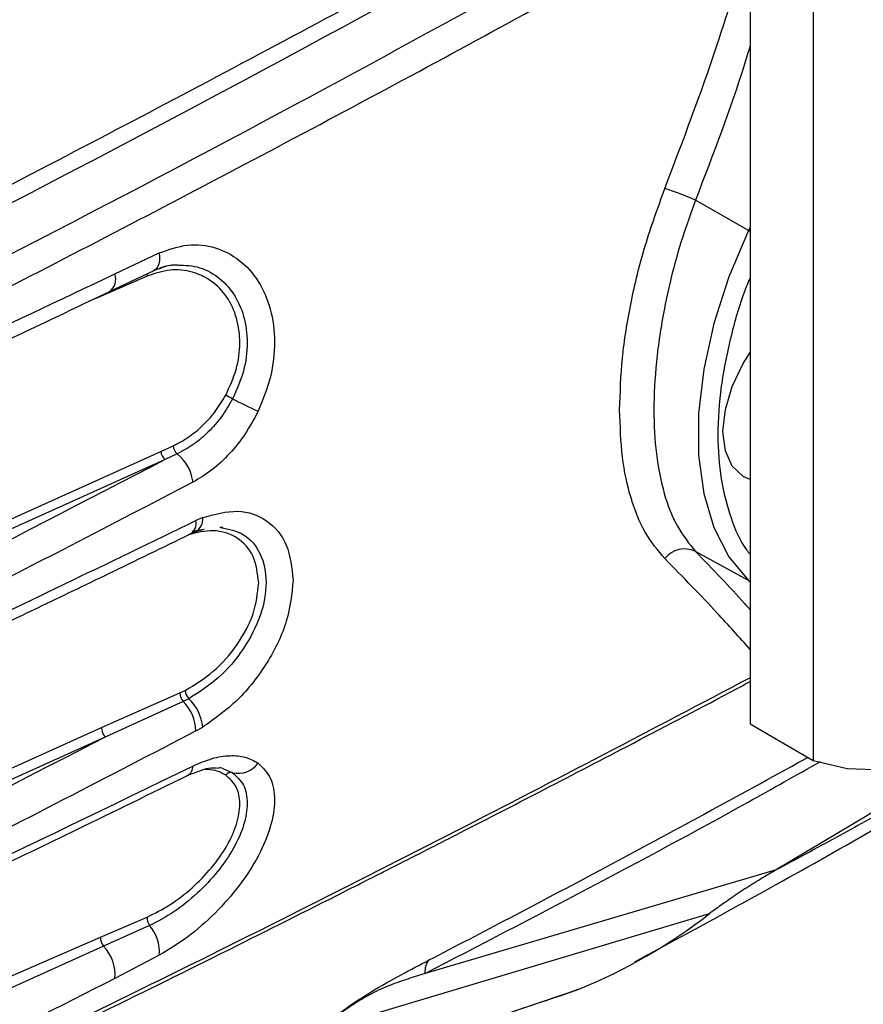
# Model space of a CAD drawing. Extents: x 16.5 to 113.1, y 4.4 to 84.6.
# Drawn here: x 26.2 to 27.9, y 7.4 to 9.5 of the extents above; entities that cross this region are included whole.
import ezdxf

# ---------------------------------------------------------------- set-up
doc = ezdxf.new("R2010")
doc.units = 0
doc.header["$MEASUREMENT"] = 0
doc.layers.add('OBJECT', color=7, linetype='CONTINUOUS')

msp = doc.modelspace()

# ---------------------------------------------------------------- linework, layer by layer
at = {"layer": 'OBJECT'}
for p, q in [((27.6931, 15.3273), (27.6931, 8.0008)), ((27.826, 15.2505), (27.826, 7.924)), ((27.6896, 9.0377), (27.5783, 9.1016)), ((27.6931, 9.0451), (27.6896, 9.0377)), ((27.6931, 9.0358), (27.6896, 9.0377)), ((26.3576, 8.9466), (26.451, 8.9906)), ((26.4258, 8.9421), (26.3277, 8.8993)), ((26.3467, 8.9097), (26.4402, 8.9539)), ((26.3277, 8.8993), (26.3026, 8.8887)), ((24.3839, 7.6391), (26.4544, 8.5737)), ((26.4544, 8.5737), (26.4802, 8.5853)), ((26.4888, 8.5682), (26.4634, 8.5564)), ((26.4634, 8.5564), (24.3929, 7.6218)), ((26.5424, 8.4344), (26.5283, 8.4281)), ((26.5164, 8.4001), (26.5271, 8.4049)), ((26.5206, 8.4062), (26.5457, 8.4104)), ((26.5271, 8.4049), (26.5457, 8.4104)), ((26.5787, 8.4143), (26.5849, 8.4144)), ((27.6896, 8.3024), (27.5783, 8.3635)), ((27.6931, 8.3008), (27.6896, 8.3024)), ((27.6896, 8.3024), (27.6931, 8.299)), ((26.4944, 8.0659), (26.5057, 8.0712)), ((26.3295, 7.993), (26.4944, 8.0659)), ((26.5132, 8.0539), (26.5013, 8.048)), ((26.5013, 8.048), (26.3385, 7.9734)), ((24.3949, 7.1239), (26.3295, 7.993)), ((26.5283, 7.986), (26.5424, 7.9939)), ((27.6931, 8.0008), (27.826, 7.924)), ((28.2448, 7.9915), (27.7482, 7.6939)), ((26.3385, 7.9734), (24.4039, 7.104)), ((26.5851, 7.9072), (26.6053, 7.8984)), ((26.4583, 7.882), (26.4634, 7.8841)), ((26.4544, 7.8801), (26.453, 7.8795)), ((27.7482, 7.6939), (27.0102, 7.4765)), ((26.3277, 7.5529), (26.4258, 7.595)), ((26.7865, 7.3572), (27.608, 7.6022)), ((26.4308, 7.577), (26.3337, 7.5335)), ((26.1113, 7.4587), (26.3277, 7.5529)), ((26.3337, 7.5335), (26.12, 7.4369)), ((26.451, 7.5147), (26.3576, 7.466)), ((27.0102, 7.4765), (27.0101, 7.4765)), ((26.5904, 7.1927), (27.333, 7.4434)), ((27.333, 7.4434), (27.323, 7.4398))]:
    msp.add_line(p, q, dxfattribs=at)
at = {"layer": 'OBJECT', "flags": 128}
for points in [[(27.6896, 9.0377), (27.6486, 8.9404), (27.617, 8.8426), (27.5957, 8.7462), (27.5849, 8.6533), (27.5849, 8.5658), (27.5957, 8.4854), (27.617, 8.4137), (27.6486, 8.3523), (27.6896, 8.3024)], [(26.451, 8.9906), (26.4519, 8.9824), (26.4517, 8.9747), (26.4504, 8.9679), (26.4482, 8.9621), (26.445, 8.9576), (26.4409, 8.9543), (26.4386, 8.9533)], [(27.6931, 8.5147), (27.6787, 8.521), (27.6556, 8.5424), (27.6411, 8.5745), (27.6361, 8.6151), (27.6411, 8.6614), (27.6556, 8.7103), (27.6787, 8.7584), (27.6931, 8.7813)], [(27.826, 7.924), (27.8969, 7.9073), (27.9734, 7.9042), (28.0544, 7.9149), (28.1385, 7.9391), (28.2246, 7.9765), (28.3113, 8.0266), (28.3974, 8.0886), (28.4816, 8.1615), (28.5625, 8.2443), (28.639, 8.3357), (28.7099, 8.4343)]]:
    msp.add_lwpolyline(points, dxfattribs=at)
at = {"layer": 'OBJECT'}
for centre, radius, start, end in [((27.3108, 8.4931), 0.6647, 66.2701, 72.2065), ((26.3282, 8.9355), 0.0314, 303.7295, 20.6379), ((26.4428, 8.9452), 0.0172, 173.6529, 190.27), ((26.3191, 8.1675), 0.5904, 61.003, 62.5876), ((33.2825, 22.3593), 15.2185, 243.9754, 244.19972), ((26.4816, 8.5767), 0.0273, 186.2972, 228.2305), ((26.5076, 8.5883), 0.0275, 186.2695, 227.0522), ((26.4337, 8.4984), 0.089, 6.7591, 51.6737), ((26.5025, 8.4226), 0.0264, 299.1315, 11.9274), ((26.5134, 8.4308), 0.0293, 297.5373, 7.1433), ((27.5556, 8.3162), 0.0525, 64.3881, 142.4548), ((26.535, 8.0736), 0.0294, 184.6488, 222.1161), ((26.5216, 8.066), 0.0271, 180.2768, 221.6573), ((26.4486, 7.9853), 0.0942, 5.2108, 46.6737), ((26.4405, 7.9847), 0.0877, 0.8239, 46.1661), ((26.3563, 7.9934), 0.0268, 180.8628, 228.3891), ((26.4996, 7.912), 0.0224, 297.7434, 0.9938), ((26.6171, 7.9482), 0.0512, 256.6337, 324.6399), ((26.6022, 7.8845), 0.0143, 77.4603, 142.3483), ((26.4509, 7.5923), 0.0252, 173.7326, 217.1561), ((26.892, 8.5246), 1.1677, 292.1903, 307.8204), ((26.3699, 7.5228), 0.0815, 354.2928, 41.6626), ((26.3531, 7.5502), 0.0255, 173.7671, 220.7985), ((26.2757, 7.475), 0.0824, 353.7725, 45.2393)]:
    msp.add_arc(centre, radius, start, end, dxfattribs=at)
for points, knots in [([(24.2757, 8.2178), (24.4681, 8.3085), (24.86, 8.493), (25.4486, 8.7819), (26.034, 9.0782), (26.6108, 9.3803), (27.1617, 9.6773), (27.5198, 9.8785), (27.6931, 9.9759)], [0, 0, 0, 0, 0.1629055, 0.3317197, 0.5064476, 0.6730341, 0.8417969, 1, 1, 1, 1]), ([(27.6931, 9.9375), (27.3417, 9.7421), (26.6184, 9.3397), (25.4847, 8.7562), (24.69, 8.378), (24.293, 8.1891)], [0, 0, 0, 0, 0.320958, 0.660773, 1, 1, 1, 1]), ([(24.3155, 8.0967), (24.721, 8.2893), (25.5327, 8.6748), (26.6584, 9.2529), (27.3657, 9.6459), (27.6931, 9.8278)], [0, 0, 0, 0, 0.349093, 0.698645, 1, 1, 1, 1]), ([(24.3461, 8.0446), (24.535, 8.1332), (24.9192, 8.3134), (25.4962, 8.5951), (26.07, 8.8839), (26.6358, 9.1782), (27.1749, 9.4668), (27.5248, 9.6618), (27.6931, 9.7555)], [0, 0, 0, 0, 0.163498, 0.332589, 0.507278, 0.674243, 0.843354, 1, 1, 1, 1]), ([(27.5139, 9.126), (27.5518, 9.2258), (27.6174, 9.3987), (27.6706, 9.5761), (27.6931, 9.6511)], [0, 0, 0, 0, 0.5772214, 1, 1, 1, 1]), ([(27.6931, 9.4258), (27.6892, 9.4129), (27.6558, 9.3031), (27.6146, 9.1961), (27.5783, 9.1016)], [0, 0, 0, 0, 0.117018, 1, 1, 1, 1]), ([(27.4189, 8.6609), (27.4201, 8.6967), (27.4224, 8.7683), (27.4412, 8.8855), (27.4703, 9.006), (27.4994, 9.086), (27.5139, 9.126)], [0, 0, 0, 0, 0.249549, 0.499968, 0.749833, 1, 1, 1, 1]), ([(27.5783, 9.1016), (27.5687, 9.0752), (27.5503, 9.0241), (27.5289, 8.9478), (27.5091, 8.86), (27.4946, 8.7623), (27.4892, 8.6592), (27.4944, 8.5655), (27.511, 8.4831), (27.538, 8.4133), (27.5648, 8.3801), (27.5783, 8.3635)], [0, 0, 0, 0, 0.0871593, 0.1683777, 0.2498715, 0.3771973, 0.4995656, 0.6219989, 0.7493523, 0.8747814, 1, 1, 1, 1]), ([(26.451, 8.9906), (26.4711, 8.9977), (26.511, 9.0117), (26.5697, 9.0045), (26.6211, 8.9781), (26.6613, 8.9333), (26.6872, 8.8741), (26.6961, 8.8048), (26.6882, 8.7299), (26.6686, 8.6819), (26.6588, 8.6579)], [0, 0, 0, 0, 0.125399, 0.250033, 0.374937, 0.500007, 0.625107, 0.75017, 0.875155, 1, 1, 1, 1]), ([(26.4399, 8.9538), (26.4481, 8.9572), (26.4644, 8.9639), (26.4809, 8.9654), (26.4891, 8.9661)], [0, 0, 0, 0, 0.500585, 1, 1, 1, 1]), ([(26.4493, 8.9572), (26.4603, 8.9617), (26.4723, 8.9667), (26.4837, 8.9655), (26.4847, 8.9654)], [0, 0, 0, 0, 0.912322, 1, 1, 1, 1]), ([(26.4847, 8.9654), (26.5003, 8.9651), (26.5325, 8.9644), (26.5749, 8.9423), (26.609, 8.9067), (26.631, 8.8587), (26.6383, 8.8025), (26.631, 8.7418), (26.6139, 8.7032), (26.6053, 8.6839)], [0, 0, 0, 0, 0.135537, 0.279645, 0.423505, 0.567298, 0.711235, 0.855462, 1, 1, 1, 1]), ([(24.3482, 8.0355), (24.563, 8.1285), (25.0051, 8.32), (25.6755, 8.6234), (26.1262, 8.8369), (26.3576, 8.9466)], [0, 0, 0, 0, 0.315, 0.648332, 1, 1, 1, 1]), ([(26.5909, 8.6916), (26.5991, 8.7095), (26.6156, 8.7454), (26.6227, 8.8021), (26.6159, 8.8547), (26.595, 8.8995), (26.5625, 8.9332), (26.5212, 8.9528), (26.474, 8.958), (26.4419, 8.9474), (26.4258, 8.9421)], [0, 0, 0, 0, 0.1248514, 0.2496703, 0.374509, 0.4994319, 0.6244738, 0.749587, 0.8746189, 1, 1, 1, 1]), ([(27.6931, 8.9386), (27.6905, 8.9326), (27.6732, 8.8918), (27.6514, 8.8143), (27.63, 8.7091), (27.6233, 8.6077), (27.63, 8.5141), (27.6514, 8.4335), (27.6732, 8.3812), (27.6905, 8.3604), (27.6931, 8.3573)], [0, 0, 0, 0, 0.0268709, 0.1810548, 0.3394352, 0.5, 0.6605648, 0.8189452, 0.9731291, 1, 1, 1, 1]), ([(24.338, 7.9973), (24.4007, 8.0243), (24.5132, 8.0728), (24.6619, 8.1376), (24.7774, 8.1883), (24.8732, 8.2306), (25.053, 8.3103), (25.2792, 8.4119), (25.5447, 8.533), (25.7129, 8.6108), (25.8362, 8.6681), (25.9291, 8.7116), (26.0466, 8.7668), (26.1888, 8.8342), (26.2915, 8.8833), (26.347, 8.9099)], [0, 0, 0, 0, 0.091691, 0.164514, 0.218476, 0.261777, 0.30597, 0.484367, 0.5981, 0.703041, 0.737311, 0.783982, 0.843319, 0.915324, 1, 1, 1, 1]), ([(26.4802, 8.5853), (26.491, 8.5909), (26.5126, 8.6019), (26.5426, 8.6269), (26.5698, 8.6566), (26.5838, 8.6799), (26.5909, 8.6916)], [0, 0, 0, 0, 0.249686, 0.500038, 0.748854, 1, 1, 1, 1]), ([(26.6053, 8.6839), (26.5979, 8.6712), (26.5832, 8.646), (26.5546, 8.6137), (26.523, 8.5865), (26.5002, 8.5743), (26.4888, 8.5682)], [0, 0, 0, 0, 0.2510338, 0.4998421, 0.7502371, 1, 1, 1, 1]), ([(26.6588, 8.6579), (26.6503, 8.6418), (26.6332, 8.6098), (26.5997, 8.5683), (26.5624, 8.533), (26.5355, 8.5169), (26.522, 8.5089)], [0, 0, 0, 0, 0.251427, 0.50031, 0.75055, 1, 1, 1, 1]), ([(27.5139, 8.3482), (27.4994, 8.3655), (27.4702, 8.4003), (27.4412, 8.4733), (27.4224, 8.5593), (27.4201, 8.6269), (27.4189, 8.6609)], [0, 0, 0, 0, 0.250229, 0.500882, 0.749824, 1, 1, 1, 1]), ([(26.4634, 8.5564), (26.1264, 8.3817), (25.4523, 8.0324), (24.7553, 7.6995), (24.4068, 7.533)], [0, 0, 0, 0, 0.499931, 1, 1, 1, 1]), ([(26.522, 8.5089), (26.1784, 8.3306), (25.4958, 7.9764), (24.7897, 7.639), (24.4391, 7.4715)], [0, 0, 0, 0, 0.50338, 1, 1, 1, 1]), ([(26.5424, 8.4344), (26.5675, 8.4413), (26.6176, 8.4551), (26.6803, 8.4317), (26.7241, 8.3808), (26.7298, 8.3289), (26.7326, 8.3029)], [0, 0, 0, 0, 0.250566, 0.500351, 0.750175, 1, 1, 1, 1]), ([(24.4396, 7.4648), (24.6026, 7.5364), (24.9381, 7.6839), (25.4492, 7.9162), (25.9836, 8.1649), (26.3436, 8.3389), (26.5283, 8.4281)], [0, 0, 0, 0, 0.22962, 0.472827, 0.72962, 1, 1, 1, 1]), ([(26.6602, 8.2972), (26.6578, 8.3169), (26.6531, 8.3562), (26.6171, 8.3945), (26.568, 8.4118), (26.5298, 8.4026), (26.5116, 8.3982)], [0, 0, 0, 0, 0.255711, 0.511802, 0.768375, 1, 1, 1, 1]), ([(26.5802, 8.4138), (26.5971, 8.4103), (26.6325, 8.4029), (26.6669, 8.3603), (26.6799, 8.2999), (26.667, 8.2287), (26.6308, 8.1578), (26.5769, 8.0942), (26.5345, 8.0673), (26.5132, 8.0539)], [0, 0, 0, 0, 0.1318821, 0.2764488, 0.4207996, 0.5651354, 0.7096775, 0.8546111, 1, 1, 1, 1]), ([(24.4283, 7.4362), (24.4935, 7.4647), (24.6104, 7.5159), (24.765, 7.5845), (24.885, 7.638), (24.9847, 7.6827), (25.1716, 7.7669), (25.4068, 7.8743), (25.6827, 8.0022), (25.8576, 8.0843), (25.9858, 8.1449), (26.0823, 8.1908), (26.2045, 8.2491), (26.3523, 8.3203), (26.459, 8.3722), (26.5167, 8.4002)], [0, 0, 0, 0, 0.09169, 0.164513, 0.218477, 0.261778, 0.305972, 0.48437, 0.598102, 0.703044, 0.737312, 0.783982, 0.843318, 0.915323, 1, 1, 1, 1]), ([(27.5783, 8.3635), (27.6146, 8.3259), (27.6558, 8.2832), (27.6892, 8.2451), (27.6931, 8.2406)], [0, 0, 0, 0, 0.882983, 1, 1, 1, 1]), ([(27.6931, 8.1575), (27.6706, 8.1828), (27.6174, 8.2425), (27.5518, 8.3095), (27.5139, 8.3482)], [0, 0, 0, 0, 0.422778, 1, 1, 1, 1]), ([(26.7326, 8.3029), (26.7298, 8.2745), (26.7241, 8.2176), (26.6803, 8.1279), (26.6176, 8.047), (26.5674, 8.0116), (26.5424, 7.9939)], [0, 0, 0, 0, 0.24993, 0.499886, 0.749919, 1, 1, 1, 1]), ([(26.5057, 8.0712), (26.5259, 8.0834), (26.5662, 8.1078), (26.6171, 8.1663), (26.6531, 8.2328), (26.6578, 8.2758), (26.6602, 8.2972)], [0, 0, 0, 0, 0.250681, 0.500935, 0.750645, 1, 1, 1, 1]), ([(27.6931, 8.0977), (27.4881, 7.9901), (27.0658, 7.7683), (26.4086, 7.439), (25.7252, 7.1084), (25.0373, 6.7873), (24.5734, 6.5808), (24.3461, 6.4796)], [0, 0, 0, 0, 0.190637, 0.392769, 0.598173, 0.803117, 1, 1, 1, 1]), ([(24.3355, 6.4669), (24.4188, 6.5036), (24.5733, 6.5719), (24.7859, 6.6674), (24.9625, 6.7474), (25.106, 6.8131), (25.2285, 6.8695), (25.3424, 6.9223), (25.5257, 7.0078), (25.778, 7.1269), (26.0812, 7.2726), (26.3653, 7.4113), (26.6226, 7.5388), (26.822, 7.6391), (26.9758, 7.7171), (27.1024, 7.7817), (27.2587, 7.8622), (27.4447, 7.9589), (27.5929, 8.0365), (27.6787, 8.0822), (27.6931, 8.0899)], [0, 0, 0, 0, 0.071655, 0.133072, 0.184261, 0.22523, 0.258397, 0.291507, 0.325145, 0.419722, 0.514664, 0.595221, 0.674581, 0.746977, 0.776419, 0.814924, 0.862775, 0.919976, 0.986531, 1, 1, 1, 1]), ([(28.3631, 8.0368), (28.3244, 8.0146), (28.2434, 7.968), (28.1212, 7.8989), (27.997, 7.8298), (27.8728, 7.7614), (27.7902, 7.7167), (27.7482, 7.6939)], [0, 0, 0, 0, 0.187145, 0.391348, 0.595125, 0.793954, 1, 1, 1, 1]), ([(26.3385, 7.9734), (26.0215, 7.811), (25.3877, 7.4865), (24.734, 7.1764), (24.4073, 7.0214)], [0, 0, 0, 0, 0.500229, 1, 1, 1, 1]), ([(26.5283, 7.986), (26.3436, 7.8902), (25.9836, 7.7034), (25.4492, 7.4363), (24.9381, 7.1868), (24.6026, 7.0283), (24.4396, 6.9514)], [0, 0, 0, 0, 0.27038, 0.527173, 0.77038, 1, 1, 1, 1]), ([(26.522, 7.9124), (26.5355, 7.9182), (26.5625, 7.9299), (26.5998, 7.9355), (26.6333, 7.9329), (26.6503, 7.9234), (26.6588, 7.9186)], [0, 0, 0, 0, 0.250785, 0.500021, 0.750018, 1, 1, 1, 1]), ([(27.0184, 7.5048), (27.0748, 7.5341), (27.1945, 7.5963), (27.3835, 7.6964), (27.5853, 7.805), (27.7312, 7.8844), (27.8073, 7.9267), (27.8145, 7.9307)], [0, 0, 0, 0, 0.211269, 0.448076, 0.710421, 0.972766, 1, 1, 1, 1]), ([(24.4391, 6.9454), (24.7897, 7.1016), (25.4958, 7.4161), (26.1784, 7.7462), (26.522, 7.9124)], [0, 0, 0, 0, 0.49662, 1, 1, 1, 1]), ([(26.6588, 7.9186), (26.6686, 7.9089), (26.6882, 7.8895), (26.6961, 7.8416), (26.6872, 7.7852), (26.6613, 7.7234), (26.6211, 7.6609), (26.5697, 7.6024), (26.511, 7.5505), (26.4711, 7.5267), (26.451, 7.5147)], [0, 0, 0, 0, 0.124845, 0.24983, 0.374893, 0.499993, 0.625062, 0.749967, 0.874601, 1, 1, 1, 1]), ([(26.5107, 7.8925), (26.5269, 7.8991), (26.5552, 7.9106), (26.5698, 7.9088), (26.5761, 7.908)], [0, 0, 0, 0, 0.571024, 1, 1, 1, 1]), ([(26.5909, 7.8932), (26.5839, 7.897), (26.5712, 7.9039), (26.5544, 7.9047), (26.5467, 7.9051)], [0, 0, 0, 0, 0.545514, 1, 1, 1, 1]), ([(26.5763, 7.9091), (26.5784, 7.9091), (26.5817, 7.909), (26.5842, 7.9077), (26.5851, 7.9072)], [0, 0, 0, 0, 0.624605, 1, 1, 1, 1]), ([(27.0101, 7.4765), (27.2376, 7.5944), (27.5167, 7.7389), (27.7903, 7.8933), (27.8409, 7.9219)], [0, 0, 0, 0, 0.815067, 1, 1, 1, 1]), ([(27.4505, 7.5009), (27.5542, 7.557), (27.8017, 7.691), (28.0455, 7.832), (28.1872, 7.914)], [0, 0, 0, 0, 0.4184783, 1, 1, 1, 1]), ([(24.4279, 6.9253), (24.5184, 6.9652), (24.6875, 7.0399), (24.9219, 7.145), (25.1202, 7.235), (25.2837, 7.3098), (25.4224, 7.3738), (25.5479, 7.4321), (25.6709, 7.4896), (25.7955, 7.5482), (25.9327, 7.6132), (26.0947, 7.6905), (26.2913, 7.7852), (26.4336, 7.8548), (26.5107, 7.8925)], [0, 0, 0, 0, 0.127673, 0.238652, 0.332946, 0.410559, 0.472851, 0.532128, 0.591338, 0.650482, 0.712496, 0.790612, 0.886445, 1, 1, 1, 1]), ([(26.4258, 7.595), (26.4418, 7.603), (26.4739, 7.6189), (26.521, 7.6556), (26.5623, 7.6981), (26.5949, 7.7444), (26.6158, 7.7909), (26.6227, 7.8339), (26.6156, 7.8708), (26.5991, 7.8857), (26.5909, 7.8932)], [0, 0, 0, 0, 0.124906, 0.249953, 0.375022, 0.500104, 0.625116, 0.749959, 0.874676, 1, 1, 1, 1]), ([(26.6053, 7.8984), (26.6139, 7.8904), (26.6311, 7.8745), (26.6383, 7.8352), (26.631, 7.7894), (26.609, 7.7396), (26.575, 7.69), (26.5315, 7.6439), (26.4818, 7.6037), (26.4478, 7.5859), (26.4308, 7.577)], [0, 0, 0, 0, 0.1256654, 0.2503632, 0.3748706, 0.4993744, 0.6239874, 0.748872, 0.8742199, 1, 1, 1, 1]), ([(27.7482, 7.6939), (27.7454, 7.6923), (27.7382, 7.6883), (27.7208, 7.6782), (27.6939, 7.6617), (27.6612, 7.6403), (27.6302, 7.6188), (27.6156, 7.6078), (27.608, 7.6022)], [0, 0, 0, 0, 0.0612938, 0.1579775, 0.3530257, 0.5689643, 0.7756011, 1, 1, 1, 1]), ([(26.7812, 7.355), (26.7879, 7.3607), (26.8013, 7.3722), (26.83, 7.3938), (26.8624, 7.4163), (26.9075, 7.4449), (26.9605, 7.4746), (26.9991, 7.4947), (27.0184, 7.5048)], [0, 0, 0, 0, 0.125023, 0.250261, 0.372599, 0.500558, 0.750171, 1, 1, 1, 1]), ([(27.0101, 7.4765), (27.0103, 7.4824), (27.0107, 7.494), (27.0158, 7.5012), (27.0184, 7.5048)], [0, 0, 0, 0, 0.499997, 1, 1, 1, 1]), ([(27.0101, 7.4765), (26.9979, 7.4726), (26.9734, 7.4649), (26.9368, 7.4523), (26.901, 7.4366), (26.871, 7.419), (26.8497, 7.4053), (26.835, 7.3951), (26.8203, 7.3845), (26.8067, 7.3742), (26.7949, 7.3646), (26.7891, 7.3595), (26.7865, 7.3572)], [0, 0, 0, 0, 0.167655, 0.336418, 0.499288, 0.624455, 0.681335, 0.749952, 0.805262, 0.875044, 0.94588, 1, 1, 1, 1]), ([(26.3576, 7.466), (26.1262, 7.3482), (25.6755, 7.1187), (25.0051, 6.7924), (24.563, 6.5864), (24.3482, 6.4863)], [0, 0, 0, 0, 0.351668, 0.685, 1, 1, 1, 1]), ([(26.5904, 7.1927), (26.6711, 7.22), (26.8331, 7.2746), (27.074, 7.3559), (27.2431, 7.4127), (27.3275, 7.4411)], [0, 0, 0, 0, 0.332264, 0.666687, 1, 1, 1, 1])]:
    msp.add_open_spline(points, degree=3, knots=knots, dxfattribs=at)

doc.saveas('drawing.dxf')
